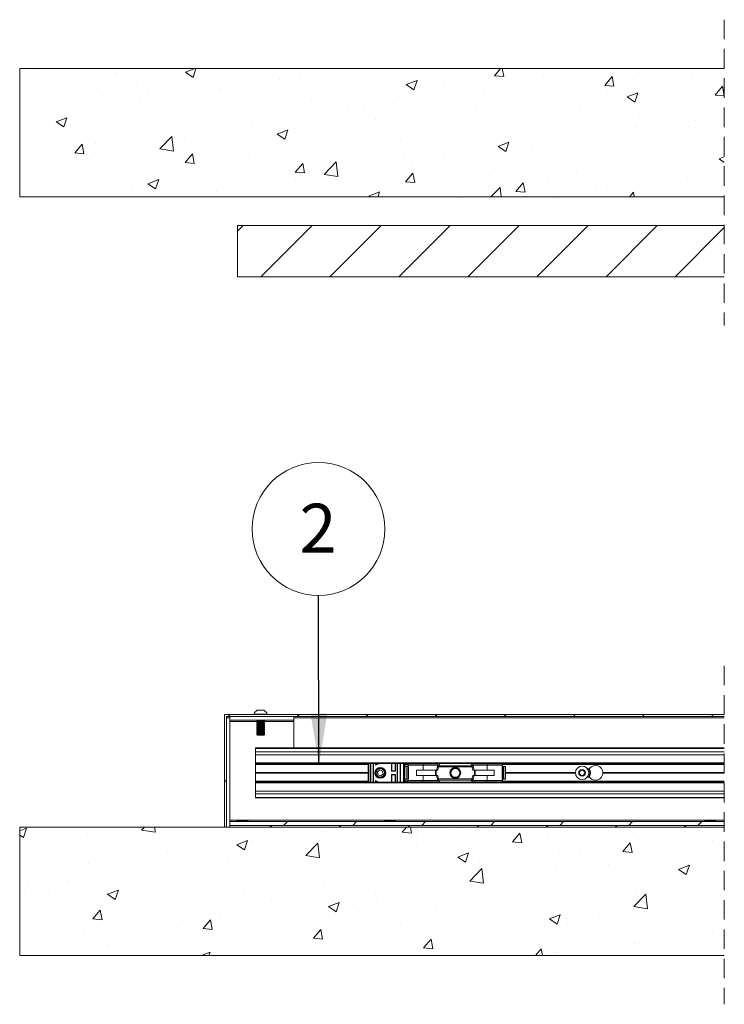
# Paper-space layout 'Sheet2' of a CAD drawing. Units: millimetres. Extents: x 0 to 420, y 0 to 297.
# Drawn here: x 217 to 262, y 67 to 131 of the extents above; entities that cross this region are included whole.
import ezdxf

# ---------------------------------------------------------------- set-up
doc = ezdxf.new("R2010")
doc.units = ezdxf.units.MM
doc.linetypes.add('HIDDEN', pattern=[1.905, 1.27, -0.635])
doc.styles.add('SLDTEXTSTYLE0', font='TXT', dxfattribs={"width": 0.7})
doc.dimstyles.new('SLDDIMSTYLE3', dxfattribs={"dimtxt": 0.18, "dimasz": 3.302, "dimexe": 0, "dimexo": 0.0625, "dimgap": 0, "dimtad": 0, "dimtih": 1, "dimtoh": 1, "dimdec": 0, "dimrnd": 1e-09, "dimzin": 0, "dimdsep": 46, "dimtxsty": 'Standard', "dimsah": 1, "dimcen": 0.09, "dimadec": 0, "dimazin": 0, "dimtfac": 3.302, "dimtdec": 0, "dimtofl": 0, "dimtmove": 0, "dimatfit": 3, "dimfxl": 1, "dimfrac": 2, "dimtolj": 1, "dimtzin": 0, "dimarcsym": 0})

# ---------------------------------------------------------------- blocks, each defined once
blk = doc.blocks.new('SW_HATCH_3')
at = {"color": 0, "linetype": 'Continuous', "lineweight": 18}
for p, q in [((-185.131, 2.429), (-185.131, 2.429)), ((-179.793, 2.203), (-179.793, 2.203)), ((-175.222, 2.243), (-174.595, 2.484)), ((-175.222, 2.243), (-174.724, 1.908)), ((-174.724, 1.908), (-174.531, 2.484)), ((-174.616, 2.042), (-174.616, 2.042)), ((-174.455, 1.978), (-174.455, 1.978)), ((-155.113, 2.009), (-154.714, 2.484)), ((-155.113, 2.009), (-154.515, 1.957)), ((-154.515, 1.957), (-154.613, 2.484)), ((-151.955, 2.017), (-151.955, 2.017)), ((-147.94, 1.381), (-147.458, 1.956)), ((-147.343, 1.329), (-147.458, 1.956)), ((-145.719, 2.249), (-145.719, 2.249)), ((-142.304, 2.034), (-142.304, 2.034)), ((-178.404, 1.543), (-178.404, 1.543)), ((-169.117, 1.752), (-169.117, 1.752)), ((-167.807, 1.879), (-167.807, 1.879)), ((-163.778, 1.527), (-163.778, 1.527)), ((-160.85, 1.442), (-160.15, 1.711)), ((-160.85, 1.442), (-160.353, 1.107)), ((-160.353, 1.107), (-160.15, 1.711)), ((-158.44, 1.301), (-158.44, 1.301)), ((-152.035, 1.417), (-152.035, 1.417)), ((-147.94, 1.381), (-147.343, 1.329)), ((-147.498, 1.284), (-147.498, 1.284)), ((-140.768, 0.754), (-140.286, 1.328)), ((-140.17, 0.702), (-140.286, 1.328)), ((-183.023, 1.086), (-183.023, 1.086)), ((-180.907, 1.214), (-180.907, 1.214)), ((-177.685, 0.86), (-177.685, 0.86)), ((-172.941, 1.174), (-172.941, 1.174)), ((-157.787, 1.016), (-157.787, 1.016)), ((-155.822, 0.919), (-155.822, 0.919)), ((-153.102, 1.075), (-153.102, 1.075)), ((-152.549, 0.644), (-152.549, 0.644)), ((-147.764, 0.85), (-147.764, 0.85)), ((-146.479, 0.642), (-145.779, 0.91)), ((-146.479, 0.642), (-145.982, 0.306)), ((-145.982, 0.306), (-145.779, 0.91)), ((-143.727, 0.823), (-143.727, 0.823)), ((-140.768, 0.754), (-140.17, 0.701)), ((-178.135, 0.425), (-178.135, 0.425)), ((-172.346, 0.634), (-172.346, 0.634)), ((-167.008, 0.409), (-167.008, 0.409)), ((-163.619, 0.015), (-163.619, 0.015)), ((-161.67, 0.183), (-161.67, 0.183)), ((-158.325, 0.589), (-158.325, 0.589)), ((-142.425, 0.624), (-142.425, 0.624)), ((-183.186, -0.215), (-183.186, -0.215)), ((-164.641, -0.242), (-164.641, -0.242)), ((-157.684, -0.06), (-157.684, -0.06)), ((-156.332, -0.042), (-156.332, -0.042)), ((-150.993, -0.268), (-150.993, -0.268)), ((-149.559, -0.178), (-149.559, -0.178)), ((-145.655, -0.493), (-145.655, -0.493)), ((-183.624, -0.982), (-182.924, -0.713)), ((-183.624, -0.982), (-183.127, -1.317)), ((-183.127, -1.317), (-182.924, -0.713)), ((-170.932, -1.071), (-170.932, -1.071)), ((-169.451, -0.986), (-169.451, -0.986)), ((-168.428, -0.741), (-168.428, -0.741)), ((-162.877, -0.81), (-162.877, -0.81)), ((-155.391, -1.179), (-155.391, -1.179)), ((-142.059, -0.867), (-142.059, -0.867)), ((-140.317, -0.719), (-140.317, -0.719)), ((-177.247, -1.902), (-177.247, -1.902)), ((-169.253, -1.783), (-168.553, -1.514)), ((-169.253, -1.783), (-168.755, -2.118)), ((-168.755, -2.118), (-168.553, -1.514)), ((-167.928, -1.45), (-167.928, -1.45)), ((-148.35, -1.695), (-148.35, -1.695)), ((-145.847, -1.366), (-145.847, -1.366)), ((-142.426, -1.295), (-142.426, -1.295)), ((-182.416, -3.003), (-181.934, -2.429)), ((-181.818, -3.055), (-181.934, -2.428)), ((-181.034, -2.401), (-181.034, -2.401)), ((-176.873, -2.748), (-176.094, -1.936)), ((-175.984, -2.886), (-176.094, -1.936)), ((-175.283, -1.987), (-175.283, -1.987)), ((-173.063, -2.154), (-173.063, -2.154)), ((-161.223, -2.18), (-161.223, -2.18)), ((-154.881, -2.584), (-154.181, -2.315)), ((-154.665, -2.527), (-154.665, -2.527)), ((-154.384, -2.919), (-154.181, -2.315)), ((-147.62, -2.045), (-147.62, -2.045)), ((-183.538, -2.73), (-183.538, -2.73)), ((-182.416, -3.003), (-181.818, -3.055)), ((-181.783, -2.88), (-181.783, -2.88)), ((-181.115, -2.988), (-181.115, -2.988)), ((-178.257, -2.904), (-178.257, -2.904)), ((-176.873, -2.748), (-175.984, -2.886)), ((-176.444, -3.105), (-176.444, -3.105)), ((-175.243, -3.631), (-174.761, -3.056)), ((-174.646, -3.683), (-174.761, -3.056)), ((-167.055, -3.181), (-167.055, -3.181)), ((-158.453, -3.025), (-158.453, -3.025)), ((-154.881, -2.584), (-154.384, -2.919)), ((-152.671, -2.685), (-152.671, -2.685)), ((-183.308, -3.544), (-183.308, -3.544)), ((-175.243, -3.631), (-174.646, -3.683)), ((-171.106, -3.331), (-171.106, -3.331)), ((-168.071, -4.258), (-167.589, -3.684)), ((-167.473, -4.31), (-167.589, -3.683)), ((-166.2, -4.403), (-165.422, -3.592)), ((-165.768, -3.557), (-165.768, -3.557)), ((-165.311, -4.541), (-165.422, -3.592)), ((-160.956, -3.355), (-160.956, -3.355)), ((-160.43, -3.782), (-160.43, -3.782)), ((-157.805, -3.389), (-157.805, -3.389)), ((-145.74, -3.678), (-145.74, -3.678)), ((-140.51, -3.385), (-140.164, -3.252)), ((-140.51, -3.385), (-140.164, -3.618)), ((-172.887, -4.183), (-172.887, -4.183)), ((-168.071, -4.258), (-167.473, -4.31)), ((-167.272, -4.187), (-167.272, -4.187)), ((-166.2, -4.403), (-165.311, -4.541)), ((-162.999, -4.139), (-162.999, -4.139)), ((-160.898, -4.886), (-160.416, -4.311)), ((-160.3, -4.938), (-160.416, -4.311)), ((-155.091, -4.008), (-155.091, -4.008)), ((-149.753, -4.233), (-149.753, -4.233)), ((-144.415, -4.459), (-144.415, -4.459)), ((-177.655, -5.008), (-176.955, -4.739)), ((-177.655, -5.008), (-177.157, -5.344)), ((-177.158, -5.344), (-176.955, -4.739)), ((-173.562, -5.015), (-173.562, -5.015)), ((-171.059, -4.685), (-171.059, -4.685)), ((-168.05, -4.779), (-168.05, -4.779)), ((-160.898, -4.886), (-160.3, -4.938)), ((-153.726, -5.513), (-153.243, -4.939)), ((-153.128, -5.565), (-153.244, -4.939)), ((-151.572, -4.679), (-151.572, -4.679)), ((-144.69, -4.811), (-144.69, -4.811)), ((-142.547, -4.624), (-142.547, -4.624)), ((-178.719, -5.184), (-178.719, -5.184)), ((-173.184, -5.483), (-173.184, -5.483)), ((-163.284, -5.809), (-162.583, -5.54)), ((-162.687, -5.849), (-162.584, -5.54)), ((-157.404, -5.68), (-157.404, -5.68)), ((-155.327, -5.849), (-154.749, -5.247)), ((-154.679, -5.849), (-154.749, -5.247)), ((-153.726, -5.513), (-153.128, -5.565)), ((-150.981, -5.64), (-150.981, -5.64)), ((-148.477, -5.31), (-148.477, -5.31)), ((-147.741, -5.374), (-147.741, -5.374)), ((-146.309, -5.849), (-146.071, -5.566)), ((-146.019, -5.849), (-146.071, -5.566)), ((-179.878, -5.846), (-179.878, -5.846)), ((-163.284, -5.809), (-163.224, -5.849)), ((-171.831, -8.088), (-171.467, -7.724)), ((-170.31, -11.058), (-166.977, -7.724)), ((-165.82, -11.058), (-162.487, -7.724)), ((-161.33, -11.058), (-157.997, -7.724)), ((-156.84, -11.058), (-153.507, -7.724)), ((-152.35, -11.058), (-149.017, -7.724)), ((-147.86, -11.058), (-144.526, -7.724)), ((-143.37, -11.058), (-140.164, -7.853))]:
    blk.add_line(p, q, dxfattribs=at)
blk = doc.blocks.new('SW_NOTE_10')
at = {"color": 0, "linetype": 'Continuous', "lineweight": 0}
blk.add_circle((-0.009, 4.323), 4.323, dxfattribs=at)
at = {"color": 0, "linetype": 'Continuous', "lineweight": 0, "insert": (-0.04, 5.964), "char_height": 3.175, "attachment_point": 2, "style": 'SLDTEXTSTYLE0'}
blk.add_mtext('2', dxfattribs=at)
blk = doc.blocks.new('SW_HATCH_4')
at = {"color": 0, "linetype": 'Continuous', "lineweight": 18}
for p, q in [((-169.832, 12.115), (-169.707, 11.99)), ((-165.342, 12.115), (-165.217, 11.99)), ((-160.851, 12.115), (-160.726, 11.99)), ((-156.361, 12.115), (-156.236, 11.99)), ((-151.871, 12.115), (-151.746, 11.99)), ((-147.381, 12.115), (-147.256, 11.99)), ((-142.891, 12.115), (-142.766, 11.99)), ((-138.401, 12.115), (-138.276, 11.99)), ((-170.061, 7.854), (-169.936, 7.729)), ((-165.973, 5.156), (-166.223, 4.906)), ((-161.483, 5.156), (-161.733, 4.906)), ((-156.993, 5.156), (-157.243, 4.906)), ((-152.503, 5.156), (-152.753, 4.906)), ((-148.013, 5.156), (-148.263, 4.906)), ((-143.522, 5.156), (-143.772, 4.906)), ((-139.032, 5.156), (-139.282, 4.906)), ((-183.394, 4.547), (-182.945, 4.719)), ((-183.148, 4.115), (-182.945, 4.719)), ((-175.463, 4.595), (-175.284, 4.781)), ((-175.463, 4.595), (-174.573, 4.457)), ((-174.573, 4.457), (-174.611, 4.781)), ((-167.113, 4.906), (-166.988, 4.781)), ((-163.528, 4.51), (-163.528, 4.51)), ((-162.623, 4.906), (-162.498, 4.781)), ((-158.507, 4.462), (-158.238, 4.781)), ((-158.177, 4.678), (-158.177, 4.678)), ((-158.133, 4.906), (-158.008, 4.781)), ((-157.909, 4.409), (-157.977, 4.781)), ((-155.091, 4.672), (-155.091, 4.672)), ((-154.37, 4.623), (-154.37, 4.623)), ((-153.643, 4.906), (-153.518, 4.781)), ((-149.153, 4.906), (-149.028, 4.781)), ((-144.663, 4.906), (-144.538, 4.781)), ((-140.173, 4.906), (-140.048, 4.781)), ((-138.085, 4.619), (-138.085, 4.619)), ((-183.394, 4.28), (-183.148, 4.115)), ((-178.952, 4.407), (-178.952, 4.407)), ((-178.069, 3.871), (-178.069, 3.871)), ((-173.614, 4.182), (-173.614, 4.182)), ((-169.274, 3.649), (-168.574, 3.918)), ((-168.777, 3.314), (-168.574, 3.918)), ((-168.276, 3.956), (-168.276, 3.956)), ((-158.507, 4.462), (-157.909, 4.409)), ((-157.594, 4.342), (-157.594, 4.342)), ((-151.334, 3.834), (-150.852, 4.409)), ((-150.736, 3.782), (-150.852, 4.409)), ((-149.031, 4.397), (-149.031, 4.397)), ((-143.693, 4.172), (-143.693, 4.172)), ((-143.136, 3.979), (-143.136, 3.979)), ((-138.355, 3.946), (-138.355, 3.946)), ((-169.274, 3.649), (-168.777, 3.314)), ((-168.722, 3.76), (-168.722, 3.76)), ((-164.79, 2.939), (-164.011, 3.751)), ((-163.901, 2.802), (-164.011, 3.751)), ((-164.009, 3.677), (-164.009, 3.677)), ((-163.909, 3.51), (-163.909, 3.51)), ((-162.938, 3.731), (-162.938, 3.731)), ((-157.599, 3.505), (-157.599, 3.505)), ((-152.261, 3.28), (-152.261, 3.28)), ((-151.334, 3.834), (-150.736, 3.782)), ((-148.27, 3.275), (-148.27, 3.275)), ((-144.161, 3.207), (-143.679, 3.781)), ((-144.161, 3.207), (-143.564, 3.154)), ((-143.564, 3.154), (-143.679, 3.781)), ((-173.773, 3.12), (-173.773, 3.12)), ((-170.2, 2.682), (-170.2, 2.682)), ((-169.841, 2.676), (-169.841, 2.676)), ((-167.697, 3.012), (-167.697, 3.012)), ((-164.79, 2.939), (-163.901, 2.802)), ((-154.903, 2.848), (-154.203, 3.117)), ((-154.903, 2.848), (-154.406, 2.513)), ((-154.406, 2.513), (-154.203, 3.117)), ((-146.923, 3.054), (-146.923, 3.054)), ((-142.694, 3.181), (-142.694, 3.181)), ((-141.585, 2.828), (-141.585, 2.828)), ((-141.328, 2.886), (-141.328, 2.886)), ((-178.907, 2.416), (-178.907, 2.416)), ((-154.118, 1.284), (-153.339, 2.096)), ((-153.464, 2.525), (-153.464, 2.525)), ((-153.228, 1.146), (-153.339, 2.096)), ((-148.526, 2.18), (-148.526, 2.18)), ((-147.618, 2.057), (-147.618, 2.057)), ((-145.115, 2.387), (-145.115, 2.387)), ((-140.532, 2.047), (-139.832, 2.316)), ((-140.532, 2.047), (-140.034, 1.712)), ((-140.034, 1.712), (-139.831, 2.316)), ((-180.303, 1.352), (-180.303, 1.352)), ((-176.516, 1.851), (-176.516, 1.851)), ((-175.672, 1.675), (-175.672, 1.675)), ((-158.515, 1.885), (-158.515, 1.885)), ((-154.118, 1.284), (-153.229, 1.146)), ((-138.206, 1.29), (-138.206, 1.29)), ((-183.05, 0.667), (-183.05, 0.667)), ((-182.806, 1.023), (-182.806, 1.023)), ((-181.504, 0.674), (-181.504, 0.674)), ((-177.677, 0.424), (-176.976, 0.693)), ((-177.179, 0.089), (-176.976, 0.693)), ((-163.65, 1.181), (-163.65, 1.181)), ((-157.721, 0.727), (-157.721, 0.727)), ((-154.358, 1.179), (-154.358, 1.179)), ((-153.934, 1.226), (-153.934, 1.226)), ((-143.257, 0.65), (-143.257, 0.65)), ((-177.712, 0.442), (-177.712, 0.442)), ((-177.677, 0.424), (-177.179, 0.088)), ((-172.374, 0.216), (-172.374, 0.216)), ((-168.843, 0.431), (-168.843, 0.431)), ((-160.225, 0.398), (-160.225, 0.398)), ((-160.19, 0.178), (-160.19, 0.178)), ((-143.446, -0.371), (-142.667, 0.441)), ((-142.556, -0.509), (-142.667, 0.441)), ((-178.637, -1.178), (-178.155, -0.603)), ((-178.039, -1.23), (-178.155, -0.603)), ((-173.894, -0.209), (-173.894, -0.209)), ((-167.036, -0.009), (-167.036, -0.009)), ((-166.54, -0.434), (-166.54, -0.434)), ((-163.305, -0.377), (-162.605, -0.108)), ((-163.305, -0.377), (-162.808, -0.712)), ((-162.808, -0.712), (-162.605, -0.108)), ((-161.697, -0.235), (-161.697, -0.235)), ((-156.359, -0.46), (-156.359, -0.46)), ((-148.392, -0.054), (-148.392, -0.054)), ((-143.446, -0.371), (-142.556, -0.509)), ((-137.643, -0.227), (-137.643, -0.227)), ((-179.029, -0.913), (-179.029, -0.913)), ((-178.637, -1.178), (-178.039, -1.23)), ((-172.831, -1.262), (-172.831, -1.262)), ((-171.464, -1.805), (-170.982, -1.231)), ((-170.867, -1.857), (-170.982, -1.231)), ((-170.327, -0.932), (-170.327, -0.932)), ((-166.022, -0.824), (-166.022, -0.824)), ((-153.586, -0.804), (-153.586, -0.804)), ((-151.021, -0.686), (-151.021, -0.686)), ((-148.934, -1.178), (-148.234, -0.909)), ((-148.934, -1.178), (-148.437, -1.513)), ((-148.436, -1.513), (-148.234, -0.909)), ((-145.683, -0.911), (-145.683, -0.911)), ((-143.958, -1.058), (-143.958, -1.058)), ((-140.345, -1.137), (-140.345, -1.137)), ((-171.853, -1.825), (-171.853, -1.825)), ((-171.464, -1.805), (-170.867, -1.858)), ((-164.292, -2.433), (-163.81, -1.858)), ((-163.694, -2.485), (-163.81, -1.858)), ((-158.637, -1.444), (-158.637, -1.444)), ((-150.249, -1.887), (-150.249, -1.887)), ((-147.746, -1.557), (-147.746, -1.557)), ((-179.146, -2.093), (-179.146, -2.093)), ((-164.292, -2.433), (-163.694, -2.485)), ((-163.771, -2.148), (-163.771, -2.148)), ((-157.119, -3.06), (-156.637, -2.486)), ((-156.521, -3.113), (-156.637, -2.486)), ((-138.328, -2.039), (-138.328, -2.039)), ((-182.934, -2.592), (-182.934, -2.592)), ((-177.685, -2.826), (-177.685, -2.826)), ((-168.965, -2.898), (-168.965, -2.898)), ((-157.119, -3.06), (-156.521, -3.113)), ((-156.565, -2.718), (-156.565, -2.718)), ((-149.833, -3.552), (-149.464, -3.113)), ((-149.383, -3.552), (-149.464, -3.113)), ((-143.379, -2.679), (-143.379, -2.679)), ((-143.107, -2.786), (-143.107, -2.786)), ((-174.016, -3.538), (-174.016, -3.538)), ((-171.577, -3.552), (-171.007, -3.333)), ((-171.081, -3.552), (-171.007, -3.333)), ((-162.855, -3.546), (-162.855, -3.546)), ((-160.352, -3.217), (-160.352, -3.217)), ((-148.513, -3.383), (-148.513, -3.383))]:
    blk.add_line(p, q, dxfattribs=at)

psp = doc.layouts.new('Sheet2')

# ---------------------------------------------------------------- linework, layer by layer
at = {"color": 7, "linetype": 'HIDDEN', "lineweight": 18}
for p, q in [((262.375, 130.545), (262.375, 110.654)), ((262.375, 88.537), (262.375, 66.521))]:
    psp.add_line(p, q, dxfattribs=at)
at = {"color": 7, "linetype": 'Continuous', "lineweight": 18}
for p, q in [((216.542, 127.37), (262.375, 127.37)), ((216.542, 119.037), (216.542, 127.37)), ((262.375, 119.037), (216.542, 119.037)), ((230.709, 113.829), (230.709, 117.162)), ((230.709, 117.162), (262.375, 117.162)), ((230.709, 113.829), (262.375, 113.829)), ((229.875, 85.362), (229.875, 78.029)), ((262.375, 85.362), (229.875, 85.362)), ((262.375, 85.237), (230, 85.237)), ((230, 78.029), (230, 85.237)), ((230.209, 85.237), (230.209, 84.987)), ((231.771, 85.394), (231.771, 85.362)), ((231.771, 85.394), (232.646, 85.394)), ((231.99, 85.637), (232.428, 85.637)), ((232.646, 85.362), (232.646, 85.394)), ((234.375, 84.987), (234.375, 85.237)), ((230.209, 84.987), (234.375, 84.987)), ((230.209, 84.987), (230.209, 84.904)), ((230.209, 78.487), (230.209, 84.904)), ((232.005, 84.984), (231.959, 84.951)), ((231.959, 84.951), (231.959, 84.91)), ((231.959, 84.951), (232.209, 84.951)), ((231.959, 84.91), (232.005, 84.877)), ((231.959, 84.91), (232.209, 84.91)), ((232.005, 84.877), (231.959, 84.845)), ((231.959, 84.845), (231.959, 84.804)), ((231.959, 84.845), (232.209, 84.845)), ((231.959, 84.804), (232.005, 84.771)), ((231.959, 84.804), (232.209, 84.804)), ((232.005, 84.771), (231.959, 84.739)), ((231.959, 84.739), (231.959, 84.698)), ((231.959, 84.739), (232.209, 84.739)), ((231.959, 84.698), (232.005, 84.665)), ((231.959, 84.698), (232.209, 84.698)), ((232.005, 84.665), (231.959, 84.633)), ((231.959, 84.633), (231.959, 84.592)), ((231.959, 84.633), (232.209, 84.633)), ((231.959, 84.592), (232.005, 84.559)), ((231.959, 84.592), (232.209, 84.592)), ((232.005, 84.559), (231.959, 84.527)), ((231.959, 84.527), (231.959, 84.486)), ((231.959, 84.527), (232.209, 84.527)), ((232, 84.987), (232.005, 84.984)), ((232.005, 84.984), (232.209, 84.984)), ((232.005, 84.877), (232.209, 84.877)), ((232.005, 84.771), (232.209, 84.771)), ((232.005, 84.665), (232.209, 84.665)), ((232.005, 84.559), (232.209, 84.559)), ((232.209, 84.984), (232.413, 84.984)), ((232.209, 84.951), (232.459, 84.951)), ((232.209, 84.91), (232.459, 84.91)), ((232.209, 84.877), (232.413, 84.877)), ((232.209, 84.845), (232.459, 84.845)), ((232.209, 84.804), (232.459, 84.804)), ((232.209, 84.771), (232.413, 84.771)), ((232.209, 84.739), (232.459, 84.739)), ((232.209, 84.698), (232.459, 84.698)), ((232.209, 84.665), (232.413, 84.665)), ((232.209, 84.633), (232.459, 84.633)), ((232.209, 84.592), (232.459, 84.592)), ((232.209, 84.559), (232.413, 84.559)), ((232.209, 84.527), (232.459, 84.527)), ((232.413, 84.984), (232.418, 84.987)), ((232.459, 84.951), (232.413, 84.984)), ((232.413, 84.877), (232.459, 84.91)), ((232.459, 84.845), (232.413, 84.877)), ((232.413, 84.771), (232.459, 84.804)), ((232.459, 84.739), (232.413, 84.771)), ((232.413, 84.665), (232.459, 84.698)), ((232.459, 84.633), (232.413, 84.665)), ((232.413, 84.559), (232.459, 84.592)), ((232.459, 84.527), (232.413, 84.559)), ((232.459, 84.91), (232.459, 84.951)), ((232.459, 84.804), (232.459, 84.845)), ((232.459, 84.698), (232.459, 84.739)), ((232.459, 84.592), (232.459, 84.633)), ((232.459, 84.486), (232.459, 84.527)), ((234.375, 84.904), (234.375, 84.987)), ((234.375, 84.904), (234.375, 83.196)), ((231.959, 84.486), (232.005, 84.453)), ((231.959, 84.486), (232.209, 84.486)), ((232.005, 84.453), (231.959, 84.421)), ((231.959, 84.421), (231.959, 84.38)), ((231.959, 84.421), (232.209, 84.421)), ((231.959, 84.38), (232.005, 84.347)), ((231.959, 84.38), (232.209, 84.38)), ((232.005, 84.347), (231.959, 84.315)), ((231.959, 84.315), (231.959, 84.273)), ((231.959, 84.315), (232.209, 84.315)), ((231.959, 84.273), (232.005, 84.241)), ((231.959, 84.273), (232.209, 84.273)), ((232.005, 84.241), (231.959, 84.209)), ((231.959, 84.209), (231.959, 84.167)), ((231.959, 84.209), (232.209, 84.209)), ((231.959, 84.167), (232.005, 84.135)), ((231.959, 84.167), (232.209, 84.167)), ((232.005, 84.135), (231.959, 84.103)), ((231.959, 84.103), (231.959, 84.075)), ((231.959, 84.103), (232.209, 84.103)), ((231.959, 84.075), (232.005, 84.029)), ((231.959, 84.075), (232.459, 84.075)), ((232.005, 84.453), (232.209, 84.453)), ((232.005, 84.347), (232.209, 84.347)), ((232.005, 84.241), (232.209, 84.241)), ((232.005, 84.135), (232.209, 84.135)), ((232.005, 84.029), (232.413, 84.029)), ((232.209, 84.486), (232.459, 84.486)), ((232.209, 84.453), (232.413, 84.453)), ((232.209, 84.421), (232.459, 84.421)), ((232.209, 84.38), (232.459, 84.38)), ((232.209, 84.347), (232.413, 84.347)), ((232.209, 84.315), (232.459, 84.315)), ((232.209, 84.273), (232.459, 84.273)), ((232.209, 84.241), (232.413, 84.241)), ((232.209, 84.209), (232.459, 84.209)), ((232.209, 84.167), (232.459, 84.167)), ((232.209, 84.135), (232.413, 84.135)), ((232.209, 84.103), (232.459, 84.103)), ((232.413, 84.453), (232.459, 84.486)), ((232.459, 84.421), (232.413, 84.453)), ((232.413, 84.347), (232.459, 84.38)), ((232.459, 84.315), (232.413, 84.347)), ((232.413, 84.241), (232.459, 84.273)), ((232.459, 84.209), (232.413, 84.241)), ((232.413, 84.135), (232.459, 84.167)), ((232.459, 84.103), (232.413, 84.135)), ((232.413, 84.029), (232.459, 84.075)), ((232.459, 84.38), (232.459, 84.421)), ((232.459, 84.273), (232.459, 84.315)), ((232.459, 84.167), (232.459, 84.209)), ((232.459, 84.075), (232.459, 84.103)), ((231.875, 83.196), (262.375, 83.196)), ((231.875, 83.165), (231.875, 83.196)), ((262.375, 83.165), (231.875, 83.165)), ((231.875, 82.945), (231.875, 83.165)), ((231.875, 82.945), (262.375, 82.945)), ((231.875, 82.75), (231.875, 82.945)), ((231.875, 82.216), (231.875, 82.75)), ((231.875, 82.75), (262.375, 82.75)), ((231.875, 82.175), (231.875, 82.216)), ((231.875, 82.216), (262.375, 82.216)), ((262.375, 82.175), (231.875, 82.175)), ((231.875, 82.121), (231.875, 82.175)), ((231.875, 82.121), (239.209, 82.121)), ((231.875, 81.587), (231.875, 82.121)), ((239.209, 80.966), (239.209, 82.175)), ((239.375, 82.175), (239.375, 80.966)), ((239.542, 80.966), (239.542, 82.175)), ((239.911, 82.166), (239.684, 82.075)), ((239.709, 82.175), (239.709, 82.112)), ((239.709, 82.112), (239.865, 82.175)), ((240.75, 82.175), (240.75, 81.696)), ((240.959, 81.696), (240.959, 82.175)), ((241.125, 82.175), (241.125, 80.966)), ((241.292, 80.966), (241.292, 82.175)), ((241.542, 82.175), (241.542, 80.966)), ((241.559, 82.091), (241.559, 82.091)), ((241.559, 82.091), (241.559, 82.091)), ((241.559, 82.091), (241.559, 82.091)), ((241.559, 82.091), (241.559, 82.091)), ((241.559, 82.091), (241.587, 82.091)), ((241.559, 82.091), (241.559, 81.05)), ((241.576, 82.175), (241.576, 82.091)), ((241.576, 82.121), (241.83, 82.121)), ((241.587, 82.091), (241.587, 81.05)), ((241.587, 82.091), (241.816, 82.091)), ((241.6, 81.987), (241.6, 81.154)), ((241.725, 81.987), (241.6, 81.987)), ((241.725, 81.987), (241.725, 81.154)), ((241.75, 81.987), (241.725, 81.987)), ((241.75, 81.154), (241.75, 81.987)), ((241.75, 81.987), (241.832, 81.987)), ((241.813, 82.071), (241.813, 81.987)), ((241.832, 81.987), (241.832, 81.154)), ((241.896, 82.154), (242.792, 82.154)), ((242.3, 82.175), (242.3, 82.154)), ((242.792, 82.071), (242.792, 82.154)), ((242.792, 82.154), (243.756, 82.154)), ((242.792, 81.737), (242.792, 82.071)), ((243.284, 82.154), (243.284, 82.175)), ((243.649, 81.737), (243.713, 81.976)), ((243.794, 81.954), (243.735, 81.737)), ((243.759, 82.175), (243.74, 82.037)), ((243.794, 82.037), (243.74, 82.037)), ((243.794, 82.037), (243.794, 81.954)), ((243.794, 82.037), (245.957, 82.037)), ((245.957, 81.954), (243.794, 81.954)), ((245.957, 82.037), (245.957, 81.954)), ((245.957, 82.037), (246.011, 82.037)), ((245.957, 81.954), (246.015, 81.737)), ((246.011, 82.037), (245.992, 82.175)), ((246.959, 82.154), (245.995, 82.154)), ((246.102, 81.737), (246.038, 81.976)), ((246.467, 82.175), (246.467, 82.154)), ((247.855, 82.154), (246.959, 82.154)), ((246.959, 82.071), (246.959, 82.154)), ((246.959, 81.737), (246.959, 82.071)), ((247.45, 82.154), (247.45, 82.175)), ((247.919, 81.987), (247.919, 81.154)), ((248.001, 81.987), (247.919, 81.987)), ((247.921, 82.121), (262.375, 82.121)), ((247.938, 81.987), (247.938, 82.071)), ((248.001, 81.154), (248.001, 81.987)), ((248.001, 81.987), (248.025, 81.987)), ((248.025, 81.987), (248.025, 81.154)), ((248.025, 81.987), (248.15, 81.987)), ((248.15, 81.154), (248.15, 81.987)), ((231.875, 81.587), (239.209, 81.587)), ((231.875, 81.571), (231.875, 81.587)), ((231.875, 81.571), (239.209, 81.571)), ((231.875, 81.554), (231.875, 81.571)), ((231.875, 81.554), (239.209, 81.554)), ((231.875, 81.021), (231.875, 81.554)), ((239.973, 81.761), (239.822, 81.642)), ((239.849, 81.452), (239.822, 81.642)), ((239.849, 81.452), (240.027, 81.38)), ((239.973, 81.761), (240.152, 81.689)), ((240.027, 81.38), (240.179, 81.499)), ((240.152, 81.689), (240.179, 81.499)), ((240.984, 81.671), (240.725, 81.671)), ((240.725, 81.471), (240.984, 81.471)), ((240.75, 81.696), (240.959, 81.696)), ((240.959, 81.446), (240.75, 81.446)), ((240.75, 81.446), (240.75, 80.966)), ((240.959, 80.966), (240.959, 81.446)), ((242.343, 81.737), (242.343, 81.404)), ((243.587, 81.737), (242.343, 81.737)), ((243.587, 81.404), (242.343, 81.404)), ((242.792, 81.404), (242.792, 81.071)), ((243.587, 81.404), (243.587, 81.737)), ((243.587, 81.737), (243.625, 81.737)), ((243.587, 81.404), (243.625, 81.404)), ((243.625, 81.737), (243.625, 81.404)), ((243.735, 81.737), (243.625, 81.737)), ((243.735, 81.404), (243.625, 81.404)), ((243.649, 81.404), (243.713, 81.166)), ((243.794, 81.187), (243.735, 81.404)), ((245.957, 81.187), (246.015, 81.404)), ((246.015, 81.737), (246.126, 81.737)), ((246.015, 81.404), (246.126, 81.404)), ((246.102, 81.404), (246.038, 81.166)), ((246.126, 81.737), (246.126, 81.404)), ((246.164, 81.737), (246.126, 81.737)), ((246.164, 81.404), (246.126, 81.404)), ((246.164, 81.404), (246.164, 81.737)), ((246.164, 81.737), (247.408, 81.737)), ((246.164, 81.404), (247.408, 81.404)), ((246.959, 81.404), (246.959, 81.071)), ((247.408, 81.737), (247.408, 81.404)), ((248.15, 81.587), (252.688, 81.587)), ((248.15, 81.571), (252.688, 81.571)), ((248.15, 81.554), (252.688, 81.554)), ((252.933, 81.571), (253.029, 81.737)), ((253.029, 81.404), (252.933, 81.571)), ((253.029, 81.737), (253.222, 81.737)), ((253.222, 81.404), (253.029, 81.404)), ((253.222, 81.737), (253.318, 81.571)), ((253.318, 81.571), (253.222, 81.404)), ((253.563, 81.841), (253.469, 81.841)), ((254.479, 81.587), (262.375, 81.587)), ((254.479, 81.554), (262.375, 81.554)), ((254.48, 81.571), (262.375, 81.571)), ((231.875, 81.021), (239.209, 81.021)), ((231.875, 80.966), (231.875, 81.021)), ((231.875, 80.925), (231.875, 80.966)), ((231.875, 80.966), (262.375, 80.966)), ((262.375, 80.925), (231.875, 80.925)), ((231.875, 80.391), (231.875, 80.925)), ((239.684, 81.066), (239.911, 80.975)), ((239.709, 81.029), (239.709, 80.966)), ((239.865, 80.966), (239.709, 81.029)), ((241.559, 81.05), (241.587, 81.05)), ((241.559, 81.05), (241.559, 81.05)), ((241.559, 81.05), (241.559, 81.05)), ((241.559, 81.05), (241.559, 81.05)), ((241.559, 81.05), (241.559, 81.05)), ((241.576, 80.966), (241.576, 81.05)), ((241.576, 81.021), (241.83, 81.021)), ((241.587, 81.05), (241.816, 81.05)), ((241.725, 81.154), (241.6, 81.154)), ((241.75, 81.154), (241.725, 81.154)), ((241.75, 81.154), (241.832, 81.154)), ((241.813, 81.154), (241.813, 81.071)), ((241.896, 80.987), (242.792, 80.987)), ((242.3, 80.987), (242.3, 80.966)), ((242.792, 81.071), (242.792, 80.987)), ((242.792, 80.987), (243.756, 80.987)), ((243.284, 80.966), (243.284, 80.987)), ((243.74, 81.104), (243.759, 80.966)), ((243.794, 81.104), (243.74, 81.104)), ((243.794, 81.104), (243.794, 81.187)), ((245.957, 81.187), (243.794, 81.187)), ((243.794, 81.104), (245.957, 81.104)), ((245.957, 81.104), (245.957, 81.187)), ((245.957, 81.104), (246.011, 81.104)), ((245.992, 80.966), (246.011, 81.104)), ((246.959, 80.987), (245.995, 80.987)), ((246.467, 80.987), (246.467, 80.966)), ((246.959, 81.071), (246.959, 80.987)), ((247.855, 80.987), (246.959, 80.987)), ((247.45, 80.966), (247.45, 80.987)), ((248.001, 81.154), (247.919, 81.154)), ((247.921, 81.021), (262.375, 81.021)), ((247.938, 81.071), (247.938, 81.154)), ((248.001, 81.154), (248.025, 81.154)), ((248.025, 81.154), (248.15, 81.154)), ((253.563, 81.3), (253.469, 81.3)), ((231.875, 80.391), (262.375, 80.391)), ((231.875, 80.196), (231.875, 80.391)), ((231.875, 80.196), (262.375, 80.196)), ((231.875, 79.977), (231.875, 80.196)), ((231.875, 79.977), (262.375, 79.977)), ((231.875, 79.946), (231.875, 79.977)), ((262.375, 79.946), (231.875, 79.946)), ((230.209, 78.487), (230.209, 78.404)), ((262.375, 78.487), (230.209, 78.487)), ((230.209, 78.404), (262.375, 78.404)), ((230.209, 78.404), (230.209, 78.154)), ((230.209, 78.154), (262.375, 78.154)), ((230.209, 78.154), (230.209, 78.029)), ((230.692, 78.446), (230.692, 78.404)), ((231.392, 78.446), (230.692, 78.446)), ((231.392, 78.404), (231.392, 78.446)), ((240.275, 78.446), (240.275, 78.404)), ((240.975, 78.446), (240.275, 78.446)), ((240.975, 78.404), (240.975, 78.446)), ((261.109, 78.446), (261.109, 78.404)), ((261.809, 78.446), (261.109, 78.446)), ((261.809, 78.404), (261.809, 78.446)), ((216.542, 78.029), (216.542, 69.696)), ((262.375, 78.029), (216.542, 78.029)), ((229.875, 78.029), (230, 78.029)), ((230.209, 78.029), (262.375, 78.029)), ((216.542, 69.696), (262.375, 69.696))]:
    psp.add_line(p, q, dxfattribs=at)
at = {"color": 174, "linetype": 'Continuous', "lineweight": 18}
for p, q in [((230, 85.154), (230.209, 85.154)), ((234.375, 85.154), (262.375, 85.154)), ((230.209, 84.904), (231.967, 84.904)), ((232.45, 84.904), (234.375, 84.904)), ((239.234, 82.175), (239.234, 80.966)), ((239.35, 80.966), (239.35, 82.175)), ((239.567, 82.175), (239.567, 80.966)), ((239.684, 82.075), (239.684, 82.175)), ((240.725, 81.671), (240.725, 82.175)), ((240.984, 82.175), (240.984, 81.671)), ((241.1, 80.966), (241.1, 82.175)), ((241.317, 82.175), (241.317, 80.966)), ((241.517, 80.966), (241.517, 82.175)), ((241.559, 82.175), (241.559, 82.091)), ((242.792, 82.071), (241.813, 82.071)), ((243.744, 82.071), (242.792, 82.071)), ((243.84, 82.175), (243.822, 82.037)), ((245.91, 82.175), (245.929, 82.037)), ((246.006, 82.071), (246.959, 82.071)), ((246.959, 82.071), (247.938, 82.071)), ((240.725, 80.966), (240.725, 81.471)), ((240.984, 81.471), (240.984, 80.966)), ((239.684, 80.966), (239.684, 81.066)), ((241.559, 80.966), (241.559, 81.05)), ((242.792, 81.071), (241.813, 81.071)), ((243.744, 81.071), (242.792, 81.071)), ((243.84, 80.966), (243.822, 81.104)), ((245.91, 80.966), (245.929, 81.104)), ((246.006, 81.071), (246.959, 81.071)), ((246.959, 81.071), (247.938, 81.071))]:
    psp.add_line(p, q, dxfattribs=at)
at = {"color": 7, "linetype": 'Continuous', "lineweight": 18, "flags": 128}
for points in [[(239.684, 82.075), (239.689, 82.083), (239.693, 82.09), (239.698, 82.096), (239.701, 82.101), (239.705, 82.106), (239.707, 82.109), (239.708, 82.112), (239.709, 82.112)], [(243.713, 81.976), (243.715, 81.975), (243.719, 81.974), (243.727, 81.972), (243.737, 81.969), (243.749, 81.966), (243.763, 81.962), (243.778, 81.958), (243.794, 81.954)], [(246.038, 81.976), (246.036, 81.975), (246.032, 81.974), (246.024, 81.972), (246.014, 81.969), (246.002, 81.966), (245.988, 81.962), (245.973, 81.958), (245.957, 81.954)], [(246.038, 81.976), (246.037, 81.979), (246.033, 81.994), (246.031, 82.002), (246.031, 82.001)], [(240.725, 81.471), (240.73, 81.466), (240.735, 81.461), (240.739, 81.457), (240.743, 81.453), (240.746, 81.45), (240.749, 81.448), (240.75, 81.446), (240.75, 81.446)], [(240.959, 81.696), (240.959, 81.695), (240.96, 81.694), (240.962, 81.692), (240.965, 81.69), (240.968, 81.687), (240.971, 81.683), (240.975, 81.679), (240.979, 81.675), (240.984, 81.671)], [(240.984, 81.471), (240.979, 81.466), (240.975, 81.462), (240.971, 81.458), (240.968, 81.455), (240.965, 81.451), (240.962, 81.449), (240.96, 81.447), (240.959, 81.446), (240.959, 81.446)], [(254.479, 81.587), (254.48, 81.579), (254.48, 81.571)], [(254.48, 81.571), (254.48, 81.562), (254.479, 81.554)], [(239.709, 81.029), (239.708, 81.03), (239.707, 81.032), (239.705, 81.035), (239.701, 81.04), (239.698, 81.045), (239.693, 81.052), (239.689, 81.059), (239.684, 81.066)], [(243.713, 81.166), (243.715, 81.166), (243.719, 81.167), (243.727, 81.169), (243.737, 81.172), (243.749, 81.175), (243.763, 81.179), (243.778, 81.183), (243.794, 81.187)], [(243.713, 81.166), (243.714, 81.163), (243.718, 81.147), (243.72, 81.14), (243.72, 81.14)], [(246.038, 81.166), (246.036, 81.166), (246.032, 81.167), (246.024, 81.169), (246.014, 81.172), (246.002, 81.175), (245.988, 81.179), (245.973, 81.183), (245.957, 81.187)]]:
    psp.add_lwpolyline(points, dxfattribs=at)
at = {"color": 174, "linetype": 'Continuous', "lineweight": 18, "flags": 128}
for points in [[(239.911, 82.166), (239.909, 82.171), (239.907, 82.175)], [(239.907, 80.966), (239.909, 80.971), (239.911, 80.975)]]:
    psp.add_lwpolyline(points, dxfattribs=at)
at = {"color": 7, "linetype": 'Continuous', "lineweight": 18}
for centre, radius in [((253.125, 81.571), 0.438), ((240, 81.571), 0.354), ((240, 81.571), 0.333), ((240, 81.571), 0.302), ((240, 81.571), 0.276), ((244.875, 81.571), 0.354), ((244.875, 81.571), 0.333), ((244.875, 81.571), 0.291), ((253.125, 81.571), 0.219)]:
    psp.add_circle(centre, radius, dxfattribs=at)
for centre, radius, start, end in [((232.209, 85.221), 0.471, 117.70364, 158.38729), ((232.209, 85.221), 0.471, 21.60769, 62.30137), ((241.896, 82.071), 0.0833, 89.99774, 179.99948), ((243.794, 81.954), 0.0834, 90.00965, 164.98901), ((243.809, 81.975), 0.0924, 136.79042, 168.36511), ((245.957, 81.954), 0.0833, 14.99874, 90.0026), ((245.95, 81.98), 0.0833, 14.98593, 44.4626), ((247.855, 82.071), 0.0833, 0.00052, 90.00226), ((254, 81.571), 0.479, 1.99411, 140.97659), ((249.755, 72.665), 12.753, 134.91559, 135.07445), ((253.125, 81.571), 0.167, 150.00919, 209.99081), ((253.125, 81.571), 0.167, 89.999, 149.99919), ((253.125, 81.571), 0.167, 210.00057, 270.00106), ((253.125, 81.571), 0.167, 29.99443, 90.00396), ((253.125, 81.571), 0.167, 269.99599, 330.00581), ((253.125, 81.571), 0.167, 329.99645, 30.00355), ((253.563, 81.925), 0.0833, 269.99832, 320.97957), ((253.125, 81.571), 0.542, 329.39489, 30.60511), ((254, 81.571), 0.479, 219.02341, 358.00589), ((241.896, 81.071), 0.0833, 180.00052, 270.00226), ((243.794, 81.187), 0.0834, 195.01081, 269.99081), ((243.801, 81.161), 0.0833, 194.9855, 224.46344), ((245.957, 81.187), 0.0833, 269.99694, 345.00144), ((245.942, 81.166), 0.0923, 316.77674, 348.3788), ((247.855, 81.071), 0.0833, 269.99774, 359.99948), ((253.563, 81.216), 0.0833, 39.02043, 90.00168)]:
    psp.add_arc(centre, radius, start, end, dxfattribs=at)
at = {"color": 174, "linetype": 'Continuous', "lineweight": 18}
for centre, radius, start, end in [((239.892, 82.212), 0.0499, 291.77716, 310.98447), ((253.125, 81.571), 0.5, 327.20236, 32.79764), ((239.892, 80.929), 0.0499, 49.01553, 68.22284)]:
    psp.add_arc(centre, radius, start, end, dxfattribs=at)

# ---------------------------------------------------------------- block references
at = {"color": 7, "linetype": 'Continuous', "lineweight": 18}
for name, p in [('SW_HATCH_3', (402.54, 124.887)), ('SW_HATCH_4', (399.936, 73.248))]:
    psp.add_blockref(name, p, dxfattribs=at)
at = {"color": 174, "linetype": 'Continuous', "lineweight": 0, "true_color": 0x0000a0}
psp.add_blockref('SW_NOTE_10', (235.988, 93.107), dxfattribs=at)

# ---------------------------------------------------------------- leaders
psp.add_leader([(236.011, 82.121), (235.988, 93.107)], dimstyle='SLDDIMSTYLE3', dxfattribs=at)

doc.saveas('drawing.dxf')
